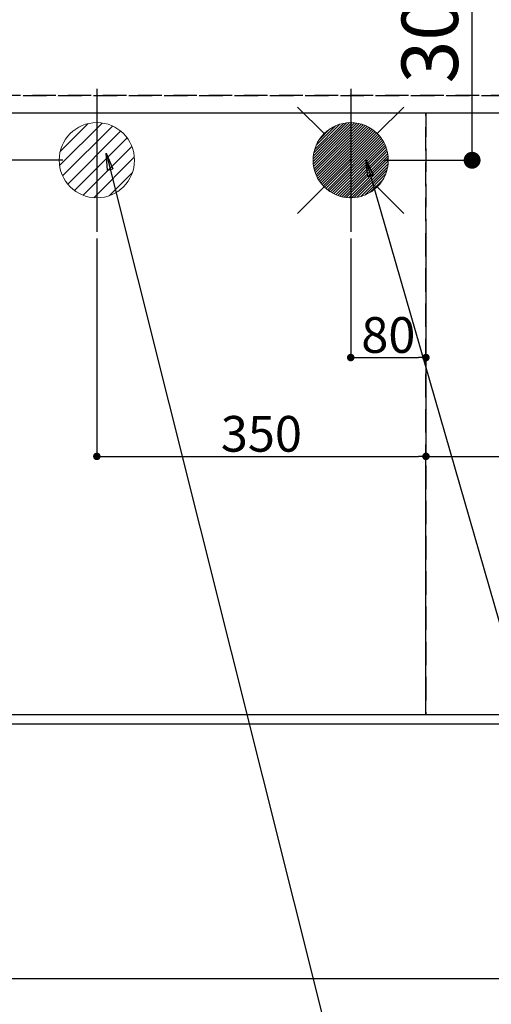
# Model space of a CAD drawing. Extents: x 27948 to 54421, y -25 to 8845.
# Drawn here: x 44192 to 44694, y 6061 to 7110 of the extents above; entities that cross this region are included whole.
import ezdxf

# ---------------------------------------------------------------- set-up
doc = ezdxf.new("R2010")
doc.units = 0
doc.header["$LTSCALE"] = 50
doc.header["$MEASUREMENT"] = 0
doc.linetypes.add('DASHED', pattern=[0.75, 0.5, -0.25])
doc.linetypes.add('HIDDEN', pattern=[0.375, 0.25, -0.125])
doc.layers.get('0').update_dxf_attribs({"linetype": 'CONTINUOUS'})
doc.layers.get('DEFPOINTS').update_dxf_attribs({"color": 146, "linetype": 'CONTINUOUS'})
for name, color, linetype in [('121-キャビネット（中）', 253, 'HIDDEN'), ('126-甲板', 2, 'CONTINUOUS'), ('160-文字', 254, 'CONTINUOUS'), ('166-寸法B', 11, 'CONTINUOUS')]:
    doc.layers.add(name, color=color, linetype=linetype)
doc.styles.add('KH001', font='msgothic.ttc')
doc.dimstyles.new('KH1xx015', dxfattribs={"dimscale": 10, "dimtxt": 3.8, "dimasz": 0.8, "dimexe": 0.3, "dimexo": 1.2, "dimgap": 0.5, "dimtad": 3, "dimdec": 1, "dimdsep": 46, "dimlunit": 6, "dimtxsty": 'KH001', "dimblk": 'DOT', "dimcen": 1, "dimdle": 1, "dimclrd": 256, "dimclre": 256, "dimclrt": 256, "dimadec": 0, "dimazin": 0, "dimtfac": 1, "dimtdec": 1, "dimtix": 1, "dimtmove": 2, "dimatfit": 3, "dimldrblk": 'CLOSEDBLANK', "dimfxl": 1, "dimtolj": 1, "dimtzin": 0, "dimlwd": -1, "dimlwe": -1, "dimarcsym": 0})
doc.dimstyles.new('KH1xx030', dxfattribs={"dimscale": 30, "dimtxt": 2, "dimasz": 0.6, "dimexe": 0.3, "dimexo": 1.2, "dimgap": 0.5, "dimtad": 3, "dimdec": 1, "dimdsep": 46, "dimlunit": 6, "dimtxsty": 'KH001', "dimblk": 'DOT', "dimcen": 1, "dimdle": 1, "dimclrd": 256, "dimclre": 256, "dimclrt": 256, "dimadec": 0, "dimazin": 0, "dimtfac": 1, "dimtdec": 1, "dimtix": 1, "dimtmove": 2, "dimatfit": 3, "dimldrblk": 'CLOSEDBLANK', "dimfxl": 1, "dimtolj": 1, "dimtzin": 0, "dimlwd": -1, "dimlwe": -1, "dimarcsym": 0})

# ---------------------------------------------------------------- blocks, each defined once
blk = doc.blocks.new('_Dot')
at = {"color": 0, "linetype": 'ByBlock', "lineweight": -2}
blk.add_line((-0.5, 0), (-1, 0), dxfattribs=at)
at = {"color": 0, "linetype": 'ByBlock', "const_width": 0.5}
blk.add_lwpolyline([(-0.25, 0, 1), (0.25, 0, 1)], format="xyb", close=True, dxfattribs=at)
blk = doc.blocks.new('*D140')
at = {"layer": 'DEFPOINTS', "transparency": 16777216}
for p, q in [((44544.3, 6876.6), (44544.3, 6746.9)), ((44624.3, 6876.6), (44624.3, 6746.9)), ((44552.3, 6749.9), (44616.3, 6749.9))]:
    blk.add_line(p, q, dxfattribs=at)
at = {"layer": 'DEFPOINTS', "color": 0, "transparency": 16777216}
for p in [(44544.3, 6888.6), (44624.3, 6888.6), (44624.3, 6749.9)]:
    blk.add_point(p, dxfattribs=at)
at = {"layer": 'DEFPOINTS', "transparency": 16777216, "xscale": 8, "yscale": 8, "zscale": 8, "rotation": 180}
blk.add_blockref('_Dot', (44544.3, 6749.9), dxfattribs=at)
at = {"layer": 'DEFPOINTS', "transparency": 16777216, "xscale": 8, "yscale": 8, "zscale": 8}
blk.add_blockref('_Dot', (44624.3, 6749.9), dxfattribs=at)
at = {"layer": 'DEFPOINTS', "transparency": 16777216, "insert": (44584.3, 6773.9), "char_height": 38, "attachment_point": 5, "style": 'KH001'}
blk.add_mtext('\\A1;80', dxfattribs=at)
blk = doc.blocks.new('_ClosedBlank')
at = {"color": 0, "linetype": 'ByBlock', "lineweight": -2}
for p, q in [((-1, 0.167), (0, 0)), ((-1, 0.167), (-1, -0.167)), ((0, 0), (-1, -0.167))]:
    blk.add_line(p, q, dxfattribs=at)
blk = doc.blocks.new('*D141')
at = {"layer": 'DEFPOINTS', "transparency": 16777216}
for p, q in [((44274.3, 6876.6), (44274.3, 6641.7)), ((44624.3, 6876.6), (44624.3, 6641.7)), ((44282.3, 6644.7), (44616.3, 6644.7))]:
    blk.add_line(p, q, dxfattribs=at)
at = {"layer": 'DEFPOINTS', "color": 0, "transparency": 16777216}
for p in [(44274.3, 6888.6), (44624.3, 6888.6), (44624.3, 6644.7)]:
    blk.add_point(p, dxfattribs=at)
at = {"layer": 'DEFPOINTS', "transparency": 16777216, "xscale": 8, "yscale": 8, "zscale": 8, "rotation": 180}
blk.add_blockref('_Dot', (44274.3, 6644.7), dxfattribs=at)
at = {"layer": 'DEFPOINTS', "transparency": 16777216, "xscale": 8, "yscale": 8, "zscale": 8}
blk.add_blockref('_Dot', (44624.3, 6644.7), dxfattribs=at)
at = {"layer": 'DEFPOINTS', "transparency": 16777216, "insert": (44449.3, 6668.7), "char_height": 38, "attachment_point": 5, "style": 'KH001'}
blk.add_mtext('\\A1;350', dxfattribs=at)
blk = doc.blocks.new('給湯')
at = {"layer": '160-文字', "color": 4, "linetype": 'Continuous', "lineweight": 20}
for p, q in [((-56.6, 56.6), (-28.3, 28.3)), ((28.3, 28.3), (56.6, 56.6)), ((-40, -1.5), (1.5, 40)), ((-40, 1.3), (-1.3, 40)), ((-39.8, -4.1), (4.1, 39.8)), ((-39.8, 4.4), (-4.4, 39.8)), ((-39.5, -6.6), (6.6, 39.4)), ((-39.2, 7.7), (-7.7, 39.2)), ((-39, -9), (9, 39)), ((-38.4, -11.2), (11.2, 38.4)), ((-38.3, 11.5), (-11.5, 38.3)), ((-37.7, -13.4), (13.4, 37.7)), ((-36.9, -15.4), (15.4, 36.9)), ((-36.7, 16), (-16, 36.7)), ((-36, -17.3), (17.3, 36)), ((-35.1, -19.2), (19.2, 35.1)), ((-34, -21), (21, 34)), ((-33.3, 22.2), (-22.2, 33.3)), ((-32.9, -22.7), (22.7, 32.9)), ((-31.7, -24.4), (24.4, 31.7)), ((-30.5, -25.9), (25.9, 30.5)), ((-29.1, -27.4), (27.4, 29.1)), ((-27.7, -28.8), (28.8, 27.7)), ((-26.3, -30.2), (30.2, 26.2)), ((-24.7, -31.5), (31.5, 24.7)), ((-23.1, -32.7), (32.7, 23.1)), ((-21.4, -33.8), (33.8, 21.4)), ((-19.6, -34.9), (34.9, 19.6)), ((-17.8, -35.8), (35.8, 17.8)), ((-15.8, -36.7), (36.7, 15.8)), ((-13.8, -37.5), (37.5, 13.8)), ((-11.7, -38.3), (38.3, 11.7)), ((-9.5, -38.9), (38.9, 9.5)), ((-7.1, -39.4), (39.4, 7.1)), ((-4.7, -39.7), (39.7, 4.7)), ((-2.1, -39.9), (39.9, 2.1)), ((0.8, 0.8), (-0.8, -0.8)), ((-0.8, 0.8), (0.8, -0.8)), ((0.7, -40), (40, -0.7)), ((3.7, -39.8), (39.8, -3.7)), ((7, -39.4), (39.4, -7)), ((10.6, -38.6), (38.6, -10.6)), ((14.9, -37.1), (37.1, -14.9)), ((20.5, -34.4), (34.4, -20.5)), ((-56.6, -56.6), (-28.3, -28.3)), ((28.3, -28.3), (56.6, -56.6))]:
    blk.add_line(p, q, dxfattribs=at)
blk.add_circle((0, 0), 40, dxfattribs=at)
blk = doc.blocks.new('排水')
at = {"layer": '160-文字', "linetype": 'Continuous', "lineweight": 20}
h = blk.add_hatch(dxfattribs=at)
h.set_pattern_fill('ANSI31', color=4, scale=80, style=0)
h.set_pattern_definition([(45, (-328326.697, -8772.747), (-7.0710678, 7.0710678), [])])
edge = h.paths.add_edge_path()
edge.add_arc((0, 0), 40, 0, 360)
at = {"layer": '160-文字', "color": 4, "linetype": 'Continuous', "lineweight": 20}
blk.add_circle((0, 0), 40, dxfattribs=at)
blk = doc.blocks.new('*D153')
at = {"layer": 'DEFPOINTS', "transparency": 16777216}
for p, q in [((44624.3, 6381.9), (44624.3, 6647.7)), ((45524.3, 6381.9), (45524.3, 6647.7)), ((44632.3, 6644.7), (45516.3, 6644.7))]:
    blk.add_line(p, q, dxfattribs=at)
at = {"layer": 'DEFPOINTS', "color": 0, "transparency": 16777216}
for p in [(45524.3, 6644.7), (44624.3, 6369.9), (45524.3, 6369.9)]:
    blk.add_point(p, dxfattribs=at)
at = {"layer": 'DEFPOINTS', "transparency": 16777216, "xscale": 8, "yscale": 8, "zscale": 8, "rotation": 180}
blk.add_blockref('_Dot', (44624.3, 6644.7), dxfattribs=at)
at = {"layer": 'DEFPOINTS', "transparency": 16777216, "xscale": 8, "yscale": 8, "zscale": 8}
blk.add_blockref('_Dot', (45524.3, 6644.7), dxfattribs=at)
at = {"layer": 'DEFPOINTS', "transparency": 16777216, "insert": (45104.3, 6668.7), "char_height": 38, "attachment_point": 5, "style": 'KH001'}
blk.add_mtext('\\A1;900', dxfattribs=at)
blk = doc.blocks.new('*D158')
at = {"layer": '166-寸法B', "transparency": 16777216}
for p, q in [((44580.3, 7259.9), (44682.4, 7259.9)), ((44673.4, 6977.9), (44673.4, 7241.9)), ((44580.3, 6959.9), (44682.4, 6959.9))]:
    blk.add_line(p, q, dxfattribs=at)
at = {"layer": 'DEFPOINTS', "color": 0, "transparency": 16777216}
for p in [(44544.3, 7259.9), (44673.4, 7259.9), (44544.3, 6959.9)]:
    blk.add_point(p, dxfattribs=at)
at = {"layer": '166-寸法B', "transparency": 16777216, "xscale": 18, "yscale": 18, "zscale": 18}
for p, rotation in [((44673.4, 7259.9), 90), ((44673.4, 6959.9), 270)]:
    blk.add_blockref('_Dot', p, dxfattribs=dict(at, rotation=rotation))
at = {"layer": '166-寸法B', "transparency": 16777216, "insert": (44628.4, 7109.9), "char_height": 60, "attachment_point": 5, "rotation": 90, "style": 'KH001'}
blk.add_mtext('\\A1;300', dxfattribs=at)
blk = doc.blocks.new('*D159')
at = {"layer": '166-寸法B', "transparency": 16777216}
for p, q in [((44238.3, 7259.9), (44141.9, 7259.9)), ((44150.9, 6977.9), (44150.9, 7241.9)), ((44238.3, 6959.9), (44141.9, 6959.9))]:
    blk.add_line(p, q, dxfattribs=at)
at = {"layer": 'DEFPOINTS', "color": 0, "transparency": 16777216}
for p in [(44150.9, 7259.9), (44274.3, 7259.9), (44274.3, 6959.9)]:
    blk.add_point(p, dxfattribs=at)
at = {"layer": '166-寸法B', "transparency": 16777216, "xscale": 18, "yscale": 18, "zscale": 18}
for p, rotation in [((44150.9, 7259.9), 90), ((44150.9, 6959.9), 270)]:
    blk.add_blockref('_Dot', p, dxfattribs=dict(at, rotation=rotation))
at = {"layer": '166-寸法B', "transparency": 16777216, "insert": (44105.9, 7109.9), "char_height": 60, "attachment_point": 5, "rotation": 90, "style": 'KH001'}
blk.add_mtext('\\A1;300', dxfattribs=at)
blk = doc.blocks.new('*D165')
at = {"layer": '166-寸法B', "transparency": 16777216}
for p, q in [((43402.3, 6323.9), (43402.3, 6080)), ((47002.3, 6323.9), (47002.3, 6080)), ((43420.3, 6089), (46984.3, 6089))]:
    blk.add_line(p, q, dxfattribs=at)
at = {"layer": 'DEFPOINTS', "color": 0, "transparency": 16777216}
for p in [(43402.3, 6359.9), (47002.3, 6359.9), (47002.3, 6089)]:
    blk.add_point(p, dxfattribs=at)
at = {"layer": '166-寸法B', "transparency": 16777216, "xscale": 18, "yscale": 18, "zscale": 18, "rotation": 180}
blk.add_blockref('_Dot', (43402.3, 6089), dxfattribs=at)
at = {"layer": '166-寸法B', "transparency": 16777216, "xscale": 18, "yscale": 18, "zscale": 18}
blk.add_blockref('_Dot', (47002.3, 6089), dxfattribs=at)
at = {"layer": '166-寸法B', "transparency": 16777216, "insert": (45202.3, 6139.3), "char_height": 60, "attachment_point": 5, "style": 'KH001'}
blk.add_mtext('\\A1;3,600〈ﾜｰｸﾄｯﾌﾟ寸法〉', dxfattribs=at)

msp = doc.modelspace()

# ---------------------------------------------------------------- linework, layer by layer
at = {"layer": '121-キャビネット（中）', "ltscale": 2}
msp.add_line((45543.28, 7028.94), (43405.28, 7028.94), dxfattribs=at)
msp.add_lwpolyline([(43405.28, 6369.94), (45543.28, 6369.94), (45543.28, 7028.94)], dxfattribs=at)
at = {"layer": '126-甲板'}
msp.add_lwpolyline([(47002.28, 7259.94), (43402.28, 7259.94), (43402.28, 6359.94), (47002.28, 6359.94)], close=True, dxfattribs=at)
at = {"layer": 'DEFPOINTS'}
for p, q in [((44274.28, 7036.01), (44274.28, 6883.87)), ((44544.28, 7036.01), (44544.28, 6883.87))]:
    msp.add_line(p, q, dxfattribs=at)
at = {"layer": 'DEFPOINTS', "linetype": 'DASHED'}
for points in [[(43408.28, 7028.94), (45543.28, 7028.94), (45543.28, 7009.94), (43408.28, 7009.94)], [(44174.28, 6369.94), (44624.28, 6369.94), (44624.28, 7009.94), (44174.28, 7009.94)], [(44624.28, 6369.94), (45524.28, 6369.94), (45524.28, 7009.94), (44624.28, 7009.94)]]:
    msp.add_lwpolyline(points, close=True, dxfattribs=at)

# ---------------------------------------------------------------- block references
at = {"layer": '160-文字'}
for name, p in [('給湯', (44544.28, 6959.94)), ('排水', (44274.28, 6959.94))]:
    msp.add_blockref(name, p, dxfattribs=at)

# ---------------------------------------------------------------- dimensions: what is measured, and where the dimension line sits
at = {"layer": '166-寸法B'}
for base, p1, p2, picture, middle in [((44150.9, 7259.94), (44274.28, 6959.94), (44274.28, 7259.94), '*D159', (44105.9, 7109.94)), ((44673.43, 7259.94), (44544.28, 6959.94), (44544.28, 7259.94), '*D158', (44628.43, 7109.94))]:
    dim = msp.add_linear_dim(base=base, p1=p1, p2=p2, angle=90, dimstyle='KH1xx030', dxfattribs=at)
    dim.commit()
    dim.dimension.update_dxf_attribs({"geometry": picture, "text_midpoint": middle})
dim = msp.add_linear_dim(base=(47002.28, 6088.98), p1=(43402.28, 6359.94), p2=(47002.28, 6359.94), text='<>〈ﾜｰｸﾄｯﾌﾟ寸法〉', dimstyle='KH1xx030', dxfattribs=at)
dim.commit()
dim.dimension.update_dxf_attribs({"geometry": '*D165', "text_midpoint": (45202.28, 6139.29)})
at = {"layer": 'DEFPOINTS'}
for base, p1, picture, middle in [((44624.28, 6644.7), (44274.28, 6888.61), '*D141', (44449.28, 6668.7)), ((44624.28, 6749.89), (44544.28, 6888.61), '*D140', (44584.28, 6773.89))]:
    dim = msp.add_linear_dim(base=base, p1=p1, p2=(44624.28, 6888.61), dimstyle='KH1xx015', dxfattribs=at)
    dim.commit()
    dim.dimension.update_dxf_attribs({"geometry": picture, "text_midpoint": middle})
dim = msp.add_linear_dim(base=(45524.28, 6644.7), p1=(44624.28, 6369.94), p2=(45524.28, 6369.94), dimstyle='KH1xx015', dxfattribs=at)
dim.commit()
dim.dimension.update_dxf_attribs({"geometry": '*D153', "text_midpoint": (45104.28, 6668.7), "dimtype": 128})

# ---------------------------------------------------------------- leaders
at = {"layer": '160-文字', "annotation_type": 0, "has_hookline": 1, "hookline_direction": 0}
for points, text_width in [([(44284.18, 6967.56), (44712.56, 5258.72), (44713.16, 5258.72)], 1240.62), ([(44560.23, 6960.8), (44976.91, 5514.53), (44977.51, 5514.53)], 1630.62)]:
    msp.add_leader(points, dimstyle='KH1xx030', override={"dimgap": 0.5, "dimtad": 1}, dxfattribs=dict(at, text_width=text_width))

doc.saveas('drawing.dxf')
